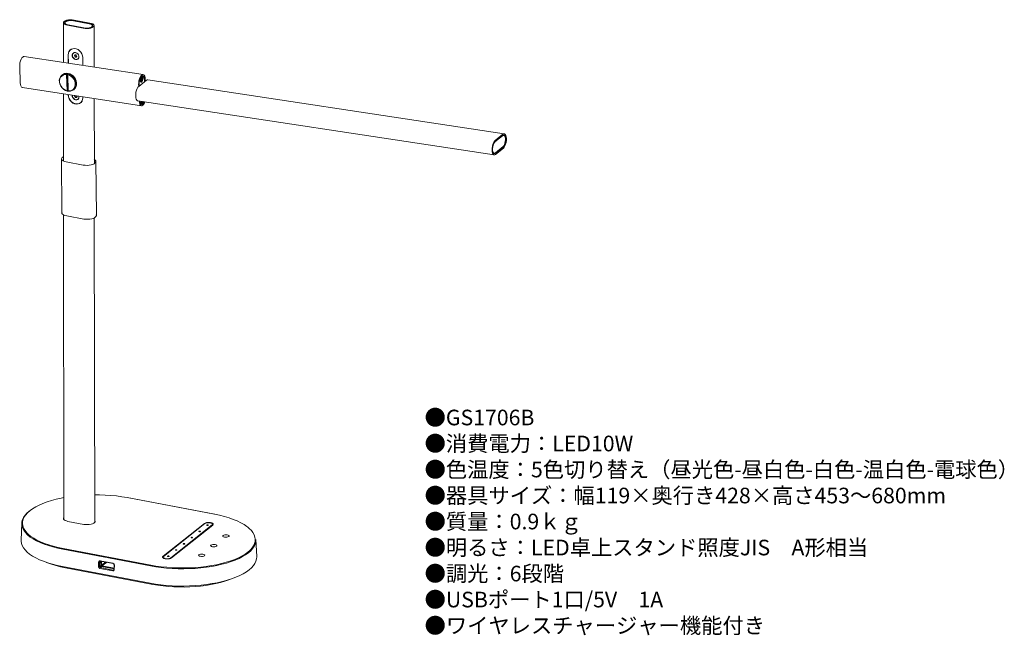
# Model space of a CAD drawing. Units: inches. Extents: x 618 to 870, y -173 to -15.
import ezdxf

# ---------------------------------------------------------------- set-up
doc = ezdxf.new("R2010")
doc.units = ezdxf.units.IN
doc.header["$MEASUREMENT"] = 0
doc.styles.add('KANJI', font='TXT', dxfattribs={"bigfont": 'BIGFONT'})

msp = doc.modelspace()

# ---------------------------------------------------------------- linework, layer by layer
at = {"lineweight": 13}
for points in [[(629.94, -16.27), (629.53, -16.15), (629.2, -16.02), (628.97, -15.84), (628.87, -15.64), (628.9, -15.45), (629.06, -15.26), (629.34, -15.1), (629.72, -14.98), (630.17, -14.89), (630.66, -14.84), (631.17, -14.85), (631.64, -14.92)], [(630.08, -16.15), (629.71, -16.05), (629.42, -15.92), (629.24, -15.76), (629.19, -15.58), (629.26, -15.41), (629.47, -15.24), (629.77, -15.11), (630.17, -15.02), (630.61, -14.98), (631.06, -14.98), (631.49, -15.03)], [(631.46, -15.12), (631.04, -15.08), (630.62, -15.07), (630.2, -15.11), (629.83, -15.2), (629.55, -15.33), (629.36, -15.47), (629.29, -15.63), (629.33, -15.8), (629.5, -15.96), (629.59, -16.01)], [(635.49, -15.89), (631.46, -15.12)], [(631.49, -15.13), (631.49, -15.03)], [(631.49, -15.03), (635.54, -15.8)], [(631.64, -14.92), (635.67, -15.69)], [(629.29, -15.62), (629.23, -15.73)], [(629.29, -15.65), (629.29, -15.8)], [(633.97, -17.04), (629.94, -16.27)], [(634.12, -16.92), (630.08, -16.15)], [(635.67, -15.69), (636.09, -15.79), (636.42, -15.94), (636.65, -16.12), (636.75, -16.3), (636.71, -16.5), (636.56, -16.68), (636.27, -16.85), (635.9, -16.98), (635.45, -17.07), (634.96, -17.1), (634.45, -17.09), (633.97, -17.04)], [(635.54, -15.8), (635.91, -15.89), (636.19, -16.03), (636.37, -16.2), (636.43, -16.38), (636.35, -16.55), (636.15, -16.71), (635.84, -16.84), (635.45, -16.93), (635, -16.98), (634.55, -16.98), (634.12, -16.92)], [(636.02, -16.78), (636.07, -16.75), (636.26, -16.59), (636.33, -16.44), (636.28, -16.27), (636.11, -16.11), (635.84, -15.98), (635.49, -15.89)], [(635.54, -15.89), (635.54, -15.8)], [(636.39, -16.49), (636.35, -16.4), (636.33, -16.39)], [(636.33, -16.56), (636.33, -16.41)], [(633.84, -24.54), (633.79, -24.08), (633.62, -23.61), (633.37, -23.18), (633.03, -22.81), (632.63, -22.52), (632.2, -22.32), (631.74, -22.23), (631.3, -22.27), (630.91, -22.4), (630.57, -22.65), (630.31, -22.98), (630.15, -23.38), (630.1, -23.83)], [(631.28, -22.27), (630.94, -22.39), (630.6, -22.64), (630.35, -22.97), (630.19, -23.36), (630.14, -23.81)], [(630.64, -22.59), (630.7, -22.54), (630.75, -22.5)], [(630.85, -22.44), (630.71, -22.55)], [(630.14, -23.79), (630.1, -23.83)], [(630.1, -23.83), (630.1, -26)], [(630.14, -23.81), (630.15, -26.01)], [(631.99, -23.27), (631.7, -23.27), (631.44, -23.38), (631.24, -23.58), (631.14, -23.85), (631.14, -24.16), (631.24, -24.46), (631.44, -24.73), (631.7, -24.94), (632, -25.05), (632.3, -25.05), (632.56, -24.95), (632.75, -24.74), (632.85, -24.48), (632.85, -24.17), (632.75, -23.86), (632.55, -23.59), (632.3, -23.39), (631.99, -23.27)], [(632.86, -24.3), (632.81, -24.6), (632.65, -24.84), (632.4, -24.98), (632.11, -25.01), (631.8, -24.93), (631.53, -24.73), (631.31, -24.46), (631.2, -24.14), (631.2, -23.83), (631.31, -23.56), (631.52, -23.36), (631.8, -23.27), (632.06, -23.3)], [(631.24, -23.68), (631.32, -23.52), (631.44, -23.39)], [(631.49, -23.38), (631.45, -23.41)], [(631.49, -23.38), (631.56, -23.33), (631.65, -23.29)], [(631.86, -23.82), (631.7, -24.08)], [(631.9, -23.91), (631.7, -24.08)], [(631.7, -24.08), (631.86, -24.41)], [(632.2, -23.87), (631.86, -23.82)], [(632.07, -24.24), (631.86, -24.41)], [(631.86, -24.41), (632.2, -24.47)], [(631.96, -23.83), (631.9, -23.91)], [(631.9, -23.91), (632.07, -24.24)], [(632.07, -24.24), (632.31, -24.28)], [(632.35, -24.2), (632.2, -23.87)], [(632.2, -24.47), (632.35, -24.2)], [(632.64, -24.88), (632.63, -24.89), (632.37, -24.99), (632.3, -25.01)], [(632.6, -24.87), (632.65, -24.84)], [(632.77, -24.7), (632.68, -24.8), (632.65, -24.84)], [(633.85, -26.58), (633.84, -24.54)], [(629.85, -33.13), (629.43, -32.98), (628.97, -32.7), (628.55, -32.33), (628.22, -31.89), (627.99, -31.39), (627.85, -30.87), (627.83, -30.36), (627.93, -29.87), (628.13, -29.46), (628.44, -29.1), (628.82, -28.86), (629.26, -28.72), (629.75, -28.7)], [(629.69, -28.9), (629.24, -28.92), (628.82, -29.05), (628.46, -29.29), (628.18, -29.61), (628, -30.01), (627.91, -30.45), (627.92, -30.94), (628.04, -31.41), (628.27, -31.88), (628.57, -32.3), (628.96, -32.64), (629.39, -32.9), (629.84, -33.06)], [(628.63, -28.95), (628.48, -29.06)], [(630.05, -28.61), (629.58, -28.58), (629.14, -28.67), (628.76, -28.86), (628.63, -28.95)], [(629.75, -28.7), (629.74, -28.71), (629.72, -28.74), (629.71, -28.79), (629.69, -28.84), (629.69, -28.9)], [(629.69, -28.9), (629.84, -33.06)], [(629.75, -28.7), (629.83, -28.64)], [(629.83, -28.64), (629.99, -33.09)], [(630.11, -28.69), (630.08, -28.67), (630.05, -28.67), (630.01, -28.66), (629.97, -28.65), (629.93, -28.65), (629.9, -28.65), (629.86, -28.64), (629.83, -28.64)], [(629.98, -28.95), (629.98, -28.92), (629.99, -28.87), (630, -28.82), (630.01, -28.78), (630.03, -28.74), (630.05, -28.74)], [(630.14, -33.1), (629.98, -28.95)], [(630.14, -33.1), (630.59, -33.08), (631.01, -32.95), (631.36, -32.72), (631.64, -32.39), (631.83, -31.99), (631.92, -31.54), (631.9, -31.06), (631.78, -30.58), (631.56, -30.12), (631.24, -29.7), (630.87, -29.36), (630.44, -29.1), (629.98, -28.95)], [(631.62, -32.72), (631.68, -32.67), (631.96, -32.35), (632.16, -31.96), (632.26, -31.51), (632.28, -31.04), (632.19, -30.55), (631.99, -30.08), (631.72, -29.64), (631.37, -29.25), (630.95, -28.95), (630.51, -28.72), (630.05, -28.61)], [(630.11, -28.69), (630.05, -28.74)], [(630.05, -28.74), (630.54, -28.91), (631.01, -29.18), (631.41, -29.56), (631.74, -30), (631.98, -30.5), (632.12, -31.01), (632.14, -31.53), (632.04, -32.01), (631.83, -32.43), (631.53, -32.78), (631.14, -33.03), (630.7, -33.17), (630.21, -33.19)], [(649.88, -30.14), (649.83, -29.72), (649.73, -29.35), (649.59, -29.08), (649.4, -28.95), (649.19, -28.92), (648.96, -29.04), (648.75, -29.27), (648.56, -29.61), (648.39, -30.04), (648.26, -30.52), (648.19, -31.02), (648.18, -31.49)], [(649.74, -30.26), (649.7, -29.86), (649.6, -29.55), (649.45, -29.33), (649.28, -29.24), (649.08, -29.27), (648.87, -29.43), (648.69, -29.7), (648.53, -30.07), (648.41, -30.5), (648.34, -30.95), (648.33, -31.39)], [(649.28, -29.89), (649.25, -29.64), (649.17, -29.47), (649.05, -29.4), (648.93, -29.44), (648.8, -29.6), (648.7, -29.84), (648.63, -30.12), (648.62, -30.41), (648.66, -30.65), (648.74, -30.82), (648.85, -30.89), (648.97, -30.85), (649.1, -30.69), (649.2, -30.45), (649.27, -30.17), (649.28, -29.89)], [(648.68, -30.65), (648.65, -30.43), (648.65, -30.16), (648.7, -29.9), (648.79, -29.66), (648.91, -29.5), (649.03, -29.44), (649.14, -29.49), (649.22, -29.64), (649.26, -29.86), (649.25, -30.13), (649.2, -30.39), (649.11, -30.63), (648.99, -30.79), (648.87, -30.85), (648.76, -30.8), (648.68, -30.65)], [(648.85, -29.84), (648.79, -29.99), (648.76, -30.16), (648.75, -30.33), (648.78, -30.46), (648.83, -30.56), (648.9, -30.59), (648.97, -30.55), (649.05, -30.45), (649.11, -30.3), (649.14, -30.13), (649.14, -29.96), (649.12, -29.83), (649.08, -29.73), (649, -29.7), (648.93, -29.74), (648.85, -29.84)], [(648.95, -29.79), (648.8, -30.06)], [(648.95, -29.79), (648.8, -30.06)], [(648.8, -30.06), (648.8, -30.41)], [(648.8, -30.06), (648.8, -30.41)], [(648.8, -30.18), (649.09, -30.24)], [(648.8, -30.18), (649.09, -30.24)], [(648.91, -29.89), (649.09, -29.89)], [(648.91, -29.89), (649.09, -29.89)], [(648.94, -29.43), (648.94, -29.43), (648.97, -29.43)], [(649.09, -29.89), (648.95, -29.79)], [(649.09, -29.89), (648.95, -29.79)], [(648.95, -30.5), (649.09, -30.24)], [(648.95, -30.5), (649.09, -30.24)], [(649.05, -29.44), (648.97, -29.43)], [(649.02, -29.44), (648.99, -29.41)], [(649, -29.32), (649.02, -29.31), (649.21, -29.27), (649.38, -29.36), (649.52, -29.58), (649.62, -29.89), (649.66, -30.27)], [(649.09, -30.24), (649.09, -29.89)], [(649.09, -30.24), (649.09, -29.89)], [(649.21, -29.27), (649.1, -29.26)], [(649.66, -30.25), (649.74, -30.26)], [(649.66, -30.27), (649.68, -30.75)], [(649.76, -30.69), (649.74, -30.26)], [(649.9, -30.58), (649.88, -30.14)], [(631.48, -32.83), (631.62, -32.72)], [(648.18, -31.49), (648.2, -31.93)], [(648.33, -31.39), (648.34, -31.82)], [(648.76, -30.84), (648.74, -30.82)], [(648.76, -30.84), (648.85, -30.85)], [(648.77, -30.86), (648.82, -30.84)], [(648.8, -30.41), (648.95, -30.5)], [(648.8, -30.41), (648.95, -30.5)], [(648.82, -30.42), (648.83, -30.42)], [(629.84, -33.06), (629.85, -33.1), (629.86, -33.13), (629.88, -33.15), (629.9, -33.16), (629.92, -33.15)], [(629.99, -33.09), (629.92, -33.15)], [(629.99, -33.09), (630.03, -33.1), (630.07, -33.1), (630.1, -33.11), (630.11, -33.11)], [(630.11, -34.04), (630.11, -34.18)], [(630.15, -34.14), (630.11, -34.18)], [(630.11, -34.18), (630.17, -34.64), (630.33, -35.1), (630.58, -35.53), (630.92, -35.91), (631.32, -36.2), (631.75, -36.4), (632.21, -36.49), (632.65, -36.45), (633.05, -36.32), (633.38, -36.07), (633.64, -35.74), (633.8, -35.33), (633.86, -34.89)], [(630.21, -33.19), (630.2, -33.2), (630.18, -33.2), (630.16, -33.19), (630.15, -33.17), (630.14, -33.12), (630.14, -33.1)], [(630.15, -34.05), (630.15, -34.15)], [(630.15, -34.15), (630.2, -34.62), (630.36, -35.08), (630.62, -35.51), (630.96, -35.87), (631.36, -36.17), (631.79, -36.36), (632.24, -36.44), (632.67, -36.42), (633.07, -36.28), (633.41, -36.03), (633.66, -35.7), (633.69, -35.64)], [(631.15, -34.2), (631.15, -34.5), (631.27, -34.81), (631.46, -35.08), (631.72, -35.29), (632.02, -35.4), (632.31, -35.4), (632.57, -35.3), (632.76, -35.09), (632.86, -34.82), (632.86, -34.51), (632.84, -34.45)], [(632.88, -34.64), (632.82, -34.95), (632.66, -35.18), (632.41, -35.32), (632.12, -35.35), (631.81, -35.26), (631.54, -35.07), (631.32, -34.8), (631.22, -34.49), (631.21, -34.21)], [(631.79, -34.3), (631.71, -34.42)], [(631.86, -34.31), (631.71, -34.42)], [(631.71, -34.42), (631.87, -34.75)], [(632.08, -34.58), (631.87, -34.75)], [(631.87, -34.75), (632.21, -34.81)], [(631.95, -34.32), (632.08, -34.58)], [(632.08, -34.58), (632.32, -34.63)], [(632.21, -34.81), (632.38, -34.55)], [(632.38, -34.55), (632.29, -34.37)], [(632.65, -35.23), (632.64, -35.23), (632.38, -35.34), (632.32, -35.34)], [(632.62, -35.22), (632.66, -35.18)], [(632.79, -35.05), (632.69, -35.15), (632.66, -35.18)], [(633.86, -34.89), (633.86, -34.61)], [(633.35, -36.1), (633.23, -36.18)], [(633.29, -36.12), (633.44, -36.02)], [(648.34, -35.66), (648.39, -36.1), (648.49, -36.46), (648.63, -36.72), (648.83, -36.87), (649.03, -36.88), (649.26, -36.77), (649.47, -36.54), (649.68, -36.19), (649.79, -35.9)], [(648.49, -35.69), (648.53, -35.94), (648.62, -36.26), (648.77, -36.47), (648.95, -36.58), (649.14, -36.54), (649.35, -36.38), (649.53, -36.11), (649.64, -35.87)], [(649.56, -35.86), (649.46, -36.07), (649.28, -36.33), (649.09, -36.49), (648.9, -36.52), (648.72, -36.43), (648.71, -36.42)], [(648.79, -36.5), (648.9, -36.52)], [(648.83, -35.75), (648.83, -35.91), (648.86, -36.16), (648.94, -36.33), (649.05, -36.4), (649.18, -36.35), (649.31, -36.19), (649.42, -35.95), (649.44, -35.84)], [(649.18, -36.3), (649.06, -36.35), (648.95, -36.28), (648.88, -36.12), (648.85, -35.9), (648.85, -35.75)], [(648.96, -36.34), (648.94, -36.33)], [(648.96, -35.77), (648.96, -35.81), (648.99, -35.95), (649.03, -36.06), (649.1, -36.09), (649.18, -36.07), (649.25, -35.98), (649.3, -35.83), (649.31, -35.83)], [(648.96, -36.34), (649.05, -36.35)], [(648.97, -36.36), (649.02, -36.34)], [(649.02, -35.78), (649.02, -35.93)], [(649.02, -35.78), (649.02, -35.93)], [(649.02, -35.93), (649.17, -35.99)], [(649.02, -35.93), (649.17, -35.99)], [(649.03, -35.93), (649.1, -35.79)], [(649.04, -35.85), (649.06, -35.82), (649.09, -35.79)], [(649.04, -35.85), (649.05, -35.85)], [(649.17, -35.99), (649.26, -35.82)], [(649.17, -35.99), (649.26, -35.82)], [(649.42, -35.84), (649.39, -35.93), (649.3, -36.16), (649.18, -36.3)], [(741.55, -44.59), (739.56, -46.17)], [(741.59, -44.21), (739.61, -45.79)], [(741.6, -44.5), (739.62, -46.09)], [(741.5, -44.58), (741.55, -44.59)], [(741.65, -47.38), (741.84, -47.17), (742, -46.87), (742.14, -46.49), (742.23, -46.09), (742.26, -45.66), (742.25, -45.26), (742.18, -44.92), (742.07, -44.67), (741.91, -44.52), (741.74, -44.49), (741.55, -44.59)], [(741.73, -47.77), (741.94, -47.53), (742.14, -47.19), (742.31, -46.78), (742.43, -46.3), (742.5, -45.8), (742.51, -45.32), (742.45, -44.87), (742.35, -44.51), (742.2, -44.25), (742.02, -44.1), (741.81, -44.09), (741.59, -44.21)], [(741.72, -47.48), (741.91, -47.26), (742.09, -46.93), (742.23, -46.54), (742.32, -46.1), (742.36, -45.64), (742.35, -45.23), (742.27, -44.86), (742.16, -44.59), (741.99, -44.43), (741.8, -44.41), (741.6, -44.5)], [(741.68, -44.47), (741.65, -44.47)], [(741.83, -44.49), (741.68, -44.47)], [(741.88, -44.5), (741.78, -44.43), (741.75, -44.42)], [(739.61, -45.79), (739.39, -46.03), (739.19, -46.37), (739.03, -46.79), (738.91, -47.26), (738.84, -47.76), (738.83, -48.25), (738.88, -48.69), (738.98, -49.05), (739.12, -49.31), (739.32, -49.46), (739.52, -49.47), (739.75, -49.36)], [(739.62, -46.09), (739.43, -46.3), (739.25, -46.63), (739.1, -47.02), (739.01, -47.47), (738.97, -47.92), (738.99, -48.34), (739.06, -48.7), (739.18, -48.97), (739.34, -49.13), (739.53, -49.15), (739.74, -49.06)], [(739.56, -46.17), (739.38, -46.37), (739.36, -46.39)], [(739.54, -46.17), (739.56, -46.17)], [(739.68, -48.96), (741.65, -47.38)], [(739.74, -49.06), (741.72, -47.48)], [(739.75, -49.36), (741.73, -47.77)], [(741.72, -47.48), (741.56, -47.46)], [(739.03, -48.61), (739.03, -48.62), (739.16, -48.88), (739.31, -49.03), (739.49, -49.05), (739.68, -48.96)], [(739.23, -49.03), (739.25, -49.03)], [(739.25, -49.03), (739.39, -49.05)], [(739.29, -49.1), (739.34, -49.1), (739.44, -49.06)], [(739.74, -49.06), (739.55, -49.03)], [(620.39, -140.63), (620.29, -140.72), (619.7, -141.24), (619.21, -141.77), (618.84, -142.33), (618.57, -142.88), (618.42, -143.46), (618.38, -144.02), (618.46, -144.59), (618.66, -145.16), (618.96, -145.71), (619.38, -146.26), (619.42, -146.3)], [(667.33, -144.21), (667.3, -144.13), (667.18, -143.98), (666.95, -143.87), (666.65, -143.79), (666.28, -143.74), (665.91, -143.74), (665.56, -143.79), (665.25, -143.88), (665.04, -144)], [(667.2, -144.41), (667.31, -144.26), (667.3, -144.11), (667.18, -143.98), (666.95, -143.87), (666.65, -143.78), (666.28, -143.74), (665.91, -143.74), (665.56, -143.79), (665.25, -143.88), (665.04, -144)], [(667.05, -144.38), (667.16, -144.24), (667.13, -144.1), (666.99, -143.98), (666.74, -143.88), (666.41, -143.81), (666.05, -143.8), (665.7, -143.83), (665.4, -143.91), (665.19, -144.02)], [(667.68, -141.64), (667.69, -141.64), (667.7, -141.64)], [(619.42, -146.3), (619.91, -146.79), (620.55, -147.3), (621.27, -147.79), (622.11, -148.26), (623.03, -148.7), (624.03, -149.11), (625.13, -149.49), (626.29, -149.83), (627.52, -150.15), (628.8, -150.41)], [(665.04, -144), (654.44, -152.42)], [(665.04, -144), (654.44, -152.42)], [(665.19, -144.02), (654.59, -152.46)], [(656.46, -152.81), (667.05, -144.38)], [(656.46, -152.81), (667.05, -144.39)], [(656.6, -152.83), (667.2, -144.41)], [(664.02, -146.03), (664.01, -146.01), (663.97, -145.97), (663.92, -145.96), (663.84, -145.95), (663.77, -145.96), (663.7, -145.97), (663.66, -145.99), (663.63, -146.02), (663.63, -146.03)], [(663.75, -146.08), (663.82, -146.1), (663.89, -146.1), (663.95, -146.07), (664, -146.05), (664.02, -146.03), (664.01, -145.99), (663.97, -145.97), (663.92, -145.96), (663.84, -145.95), (663.77, -145.95), (663.7, -145.97), (663.66, -145.99), (663.63, -146.02), (663.65, -146.05), (663.68, -146.07), (663.75, -146.08)], [(665.04, -144), (665.04, -144)], [(666.02, -144.43), (666.02, -144.41), (665.98, -144.38), (665.92, -144.36), (665.84, -144.35), (665.77, -144.36), (665.71, -144.38), (665.66, -144.4), (665.64, -144.42), (665.64, -144.43)], [(665.75, -144.5), (665.82, -144.5), (665.9, -144.5), (665.97, -144.49), (666.01, -144.45), (666.02, -144.43), (666.02, -144.4), (665.98, -144.38), (665.92, -144.36), (665.84, -144.35), (665.77, -144.35), (665.71, -144.38), (665.66, -144.4), (665.64, -144.42), (665.65, -144.45), (665.7, -144.48), (665.75, -144.5)], [(667.05, -144.39), (667.16, -144.25), (667.17, -144.21)], [(667.05, -144.39), (667.05, -144.38)], [(667.17, -144.21), (667.17, -144.21)], [(662.02, -147.62), (662.01, -147.6), (661.97, -147.57), (661.9, -147.56), (661.84, -147.55), (661.76, -147.55), (661.7, -147.57), (661.65, -147.59), (661.63, -147.61), (661.63, -147.62)], [(661.73, -147.68), (661.81, -147.69), (661.88, -147.69), (661.95, -147.67), (661.99, -147.65), (662.02, -147.62), (662.01, -147.59), (661.97, -147.57), (661.9, -147.56), (661.84, -147.55), (661.76, -147.55), (661.7, -147.57), (661.65, -147.59), (661.63, -147.61), (661.64, -147.65), (661.68, -147.67), (661.73, -147.68)], [(670.9, -146.92), (670.61, -146.89), (670.29, -146.91), (670.02, -146.97), (669.84, -147.07), (669.76, -147.18), (669.75, -147.21)], [(670.9, -146.92), (670.61, -146.89), (670.29, -146.91), (670.02, -146.97), (669.84, -147.07), (669.76, -147.18), (669.79, -147.31), (669.95, -147.41), (670.2, -147.49), (670.51, -147.51), (670.81, -147.5), (671.08, -147.43), (671.28, -147.34), (671.36, -147.22), (671.31, -147.1), (671.15, -146.99), (670.9, -146.92)], [(671.36, -147.21), (671.31, -147.1), (671.15, -147), (670.9, -146.92)], [(628.8, -150.41), (651.27, -154.68)], [(651.27, -154.68), (652.61, -154.92), (653.99, -155.1), (655.41, -155.24), (656.84, -155.35), (658.3, -155.4), (659.76, -155.41), (661.22, -155.38), (662.67, -155.3), (664.1, -155.19), (665.5, -155.02), (666.86, -154.81), (668.19, -154.56), (669.44, -154.28), (670.65, -153.95), (671.79, -153.59), (672.84, -153.2), (673.81, -152.77), (674.71, -152.32), (675.5, -151.84), (676.19, -151.34), (676.79, -150.82), (676.96, -150.64)], [(658, -150.82), (658, -150.79), (657.95, -150.76), (657.9, -150.75), (657.83, -150.74), (657.75, -150.74), (657.68, -150.76), (657.63, -150.78), (657.61, -150.81), (657.61, -150.82)], [(657.73, -150.87), (657.79, -150.88), (657.87, -150.88), (657.94, -150.86), (657.98, -150.84), (658, -150.82), (658, -150.78), (657.95, -150.76), (657.9, -150.74), (657.83, -150.74), (657.75, -150.74), (657.68, -150.75), (657.63, -150.78), (657.61, -150.81), (657.62, -150.84), (657.67, -150.86), (657.73, -150.87)], [(660.01, -149.22), (660, -149.2), (659.96, -149.16), (659.9, -149.15), (659.83, -149.14), (659.75, -149.14), (659.68, -149.16), (659.64, -149.19), (659.63, -149.21), (659.63, -149.22)], [(659.73, -149.28), (659.81, -149.29), (659.88, -149.29), (659.94, -149.27), (659.99, -149.24), (660.01, -149.22), (660, -149.19), (659.96, -149.16), (659.9, -149.15), (659.83, -149.14), (659.75, -149.14), (659.68, -149.16), (659.64, -149.19), (659.63, -149.21), (659.64, -149.24), (659.67, -149.27), (659.73, -149.28)], [(668.25, -149.67), (668.21, -149.57), (668.05, -149.47), (667.8, -149.4), (667.5, -149.37), (667.19, -149.38), (666.92, -149.45), (666.73, -149.54), (666.65, -149.66), (666.65, -149.68)], [(667.09, -149.96), (667.39, -149.99), (667.71, -149.97), (667.98, -149.91), (668.16, -149.81), (668.24, -149.7), (668.21, -149.57), (668.05, -149.47), (667.8, -149.39), (667.5, -149.37), (667.19, -149.38), (666.92, -149.45), (666.73, -149.54), (666.65, -149.66), (666.69, -149.77), (666.84, -149.88), (667.09, -149.96)], [(629.38, -155.35), (628.14, -155.09), (626.98, -154.79), (625.87, -154.46), (624.84, -154.09), (624.55, -153.98)], [(637.89, -155.06), (637.91, -153.9)], [(637.91, -153.9), (637.95, -153.74), (638.03, -153.63), (638.15, -153.57), (638.31, -153.56)], [(637.91, -153.9), (638.14, -153.87)], [(638.14, -153.87), (638.12, -155.04)], [(638.14, -153.87), (638.39, -153.67)], [(638.38, -153.67), (638.29, -153.67), (638.22, -153.72), (638.16, -153.78), (638.14, -153.87)], [(638.31, -153.56), (638.38, -153.67)], [(638.31, -153.56), (641.59, -154.18)], [(641.66, -154.29), (638.38, -153.67)], [(638.44, -153.68), (638.46, -154.78)], [(638.63, -153.72), (638.63, -154.71)], [(639.65, -153.92), (638.63, -154.72)], [(639.94, -153.98), (638.77, -154.9)], [(639.34, -153.86), (639.34, -153.85)], [(639.34, -153.86), (639.34, -153.85)], [(641.7, -154.3), (639.34, -153.86)], [(654.44, -152.42), (654.33, -152.57), (654.32, -152.64)], [(654.44, -152.42), (654.33, -152.57), (654.34, -152.71), (654.45, -152.85), (654.68, -152.97), (654.98, -153.06), (655.35, -153.09), (655.72, -153.09), (656.08, -153.05), (656.39, -152.96), (656.6, -152.83)], [(654.44, -152.42), (654.44, -152.42)], [(654.48, -152.63), (654.48, -152.64)], [(654.48, -152.64), (654.51, -152.73), (654.66, -152.87), (654.91, -152.97), (655.24, -153.03), (655.59, -153.04), (655.95, -153), (656.24, -152.92), (656.46, -152.81)], [(654.59, -152.46), (654.49, -152.59), (654.51, -152.73), (654.66, -152.85), (654.91, -152.96), (655.24, -153.03), (655.59, -153.04), (655.95, -153), (656.24, -152.92), (656.46, -152.81)], [(655.99, -152.41), (655.98, -152.39), (655.95, -152.36), (655.89, -152.35), (655.81, -152.33), (655.74, -152.33), (655.68, -152.36), (655.63, -152.38), (655.61, -152.4), (655.61, -152.41)], [(655.72, -152.47), (655.79, -152.48), (655.87, -152.48), (655.93, -152.46), (655.97, -152.44), (655.99, -152.41), (655.98, -152.38), (655.95, -152.36), (655.89, -152.33), (655.81, -152.33), (655.74, -152.33), (655.68, -152.35), (655.63, -152.38), (655.61, -152.4), (655.62, -152.44), (655.65, -152.46), (655.72, -152.47)], [(656.46, -152.81), (656.46, -152.81)], [(665.14, -152.15), (665.1, -152.05), (664.94, -151.95), (664.69, -151.87), (664.39, -151.84), (664.08, -151.86), (663.81, -151.92), (663.61, -152.02), (663.53, -152.13), (663.53, -152.15)], [(663.99, -152.42), (664.29, -152.46), (664.6, -152.45), (664.87, -152.38), (665.06, -152.29), (665.14, -152.16), (665.1, -152.05), (664.94, -151.94), (664.69, -151.87), (664.39, -151.84), (664.08, -151.86), (663.81, -151.92), (663.61, -152.02), (663.53, -152.13), (663.58, -152.25), (663.74, -152.36), (663.99, -152.42)], [(651.85, -159.61), (629.38, -155.35)], [(637.89, -155.06), (638.12, -155.04)], [(638.26, -155.54), (638.12, -155.48), (637.99, -155.37), (637.91, -155.22), (637.89, -155.06)], [(638.12, -155.04), (638.46, -154.78)], [(638.12, -155.04), (638.13, -155.14), (638.19, -155.22), (638.25, -155.29), (638.34, -155.32)], [(638.26, -155.54), (638.34, -155.32)], [(641.55, -156.16), (638.26, -155.54)], [(638.34, -155.32), (638.68, -155.06)], [(638.34, -155.32), (641.63, -155.96)], [(638.44, -154.75), (638.48, -154.75), (638.5, -154.75), (638.53, -154.75), (638.56, -154.73), (638.58, -154.73), (638.59, -154.72), (638.62, -154.72), (638.63, -154.71)], [(638.46, -154.78), (638.46, -154.82), (638.47, -154.87), (638.49, -154.92), (638.51, -154.96), (638.56, -154.99), (638.59, -155.02), (638.64, -155.04), (638.68, -155.06)], [(638.55, -154.73), (638.55, -154.76), (638.56, -154.8), (638.58, -154.85), (638.6, -154.88), (638.64, -154.93), (638.68, -154.95), (638.73, -154.97), (638.76, -154.98)], [(638.63, -154.71), (638.63, -154.72)], [(638.63, -154.72), (638.63, -154.76), (638.64, -154.78), (638.65, -154.81), (638.67, -154.84), (638.7, -154.86), (638.72, -154.88), (638.74, -154.89), (638.77, -154.9)], [(638.68, -155.06), (641.87, -155.66)], [(638.74, -154.98), (638.74, -155.06)], [(638.75, -155.03), (638.74, -155.07)], [(638.82, -154.9), (638.81, -154.92), (638.8, -154.93), (638.79, -154.94), (638.77, -154.96), (638.77, -154.97), (638.76, -154.99), (638.76, -155.02), (638.75, -155.03)], [(641.87, -155.63), (638.75, -155.03)], [(638.77, -154.9), (638.82, -154.9)], [(641.87, -155.48), (638.82, -154.9)], [(641.94, -155.83), (641.91, -155.98), (641.83, -156.1), (641.71, -156.16), (641.55, -156.16)], [(641.63, -155.96), (641.55, -156.16)], [(641.66, -154.29), (641.59, -154.18)], [(641.59, -154.18), (641.74, -154.25), (641.87, -154.36), (641.94, -154.51), (641.97, -154.67)], [(641.63, -155.96), (641.72, -155.95), (641.79, -155.91), (641.84, -155.84), (641.87, -155.75)], [(641.63, -155.96), (641.87, -155.76)], [(641.89, -154.58), (641.88, -154.49), (641.82, -154.39), (641.75, -154.33), (641.66, -154.29)], [(641.87, -155.75), (641.89, -154.58)], [(641.87, -155.75), (641.94, -155.83)], [(641.89, -154.58), (641.97, -154.67)], [(641.97, -154.67), (641.94, -155.83)], [(671.96, -158.22), (671.32, -158.46), (670.27, -158.81), (669.15, -159.14), (667.96, -159.42), (666.71, -159.67), (665.42, -159.87), (664.09, -160.04), (662.73, -160.17), (661.35, -160.25), (659.96, -160.29), (658.56, -160.28), (657.17, -160.24), (655.8, -160.15), (654.44, -160.01), (653.13, -159.83), (651.85, -159.61)]]:
    msp.add_lwpolyline(points, dxfattribs=at)
at = {"lineweight": 20}
for points in [[(628.87, -15.6), (628.88, -25.82)], [(636.76, -27.02), (636.75, -16.36)], [(618.8, -24.29), (618.67, -24.3), (618.45, -24.42), (618.23, -24.64), (618.03, -24.99), (617.86, -25.41), (617.75, -25.89), (617.68, -26.39), (617.67, -26.87)], [(649.33, -28.92), (618.8, -24.29)], [(617.67, -26.87), (617.82, -31.04)], [(650.54, -30.24), (650.4, -30.24), (650.17, -30.35)], [(741.94, -44.09), (650.54, -30.24)], [(617.82, -31.04), (617.86, -31.47), (617.97, -31.83), (618.12, -32.1), (618.31, -32.24), (618.38, -32.26)], [(618.38, -32.26), (648.91, -36.89)], [(648.19, -31.93), (647.98, -32.17), (647.79, -32.51), (647.62, -32.93), (647.5, -33.42), (647.43, -33.91), (647.42, -34.39), (647.47, -34.83), (647.57, -35.19), (647.72, -35.46), (647.9, -35.6), (647.98, -35.63)], [(650.17, -30.35), (648.19, -31.93)], [(628.89, -33.86), (628.91, -51.11)], [(636.82, -51.72), (636.77, -35.05)], [(647.98, -35.63), (739.38, -49.48)], [(628.93, -64.9), (629.03, -142.98)], [(636.91, -143.74), (636.81, -65.65)], [(629.02, -137.34), (628.3, -137.49), (627.03, -137.77), (625.83, -138.1), (624.69, -138.47), (623.64, -138.85), (622.66, -139.28), (621.77, -139.73), (620.98, -140.21), (620.39, -140.63)], [(645.2, -137.37), (643.87, -137.14), (642.49, -136.95), (641.07, -136.81), (639.63, -136.71), (638.17, -136.65), (636.91, -136.64)], [(645.2, -137.37), (645.22, -137.37), (645.23, -137.36)], [(667.68, -141.64), (645.2, -137.37)], [(667.7, -141.64), (645.23, -137.36)], [(619.54, -146.75), (619.23, -146.42), (618.81, -145.87), (618.5, -145.3), (618.31, -144.74), (618.23, -144.16), (618.26, -143.59), (618.41, -143.02), (618.68, -142.45), (619.05, -141.9), (619.54, -141.35), (620.14, -140.83), (620.34, -140.67)], [(618.23, -143.92), (618.02, -148.27)], [(629.03, -142.51), (628.94, -142.67), (628.95, -142.86), (629.08, -143.04), (629.32, -143.21), (629.65, -143.35), (630.06, -143.45)], [(630.06, -143.45), (634.1, -144.22)], [(634.1, -144.22), (634.55, -144.27), (635.04, -144.3), (635.52, -144.26), (635.98, -144.19), (636.36, -144.08), (636.68, -143.93), (636.9, -143.76), (637, -143.58), (636.99, -143.39), (636.91, -143.27)], [(676.18, -144.94), (675.93, -144.75), (675.21, -144.26), (674.37, -143.8), (673.45, -143.36), (672.44, -142.94), (671.36, -142.56), (670.19, -142.21), (668.96, -141.91), (667.68, -141.64)], [(676.96, -150.64), (677.27, -150.27), (677.65, -149.73), (677.91, -149.16), (678.06, -148.6), (678.09, -148.03), (678.01, -147.47), (677.82, -146.9), (677.51, -146.35), (677.1, -145.8), (676.56, -145.27), (676.18, -144.94)], [(618.02, -148.27), (618.02, -148.52), (618.1, -149.1), (618.31, -149.67), (618.61, -150.24), (619.04, -150.79), (619.58, -151.34), (620.22, -151.86), (620.98, -152.36), (621.81, -152.84), (622.75, -153.29), (623.78, -153.7), (624.89, -154.09), (626.08, -154.44), (627.34, -154.76), (628.65, -155.03)], [(628.73, -150.61), (627.43, -150.34), (626.2, -150.03), (625.03, -149.68), (623.93, -149.3), (622.91, -148.88), (621.97, -148.44), (621.14, -147.96), (620.4, -147.47), (619.77, -146.96), (619.54, -146.75)], [(678.25, -148.15), (678.25, -148.17), (678.22, -148.75), (678.07, -149.31), (677.8, -149.88), (677.42, -150.44), (676.94, -150.98)], [(678.47, -152.49), (678.25, -148.15)], [(651.2, -154.88), (628.73, -150.61)], [(676.94, -150.98), (676.94, -150.98), (676.34, -151.51), (675.63, -152.02), (674.83, -152.49), (673.94, -152.96), (672.95, -153.39), (671.89, -153.78), (670.74, -154.15), (669.53, -154.47), (668.25, -154.76), (666.93, -155.01), (665.55, -155.22), (664.13, -155.38), (662.7, -155.5), (661.23, -155.58), (659.76, -155.62), (658.29, -155.61), (656.82, -155.55), (655.37, -155.45), (653.94, -155.3), (652.55, -155.11), (651.2, -154.88)], [(651.13, -159.31), (652.48, -159.53), (653.89, -159.73), (655.34, -159.87), (656.8, -159.98), (658.28, -160.03), (659.78, -160.04), (661.26, -160.02), (662.74, -159.94), (664.19, -159.82), (665.63, -159.65), (667.01, -159.43), (668.36, -159.18), (669.65, -158.89), (670.87, -158.56), (672.04, -158.19), (673.11, -157.79), (674.11, -157.36), (675.01, -156.9), (675.82, -156.41), (676.53, -155.89), (677.13, -155.36), (677.63, -154.81), (678.01, -154.25), (678.27, -153.68), (678.43, -153.1), (678.47, -152.52), (678.47, -152.49)], [(628.65, -155.03), (651.13, -159.31)]]:
    msp.add_lwpolyline(points, dxfattribs=at)
at = {"lineweight": 18}
for points in [[(628.37, -50.48), (628.51, -64.32)], [(629.59, -51.31), (633.98, -52.1)], [(637.22, -51.1), (637.36, -64.95)], [(628.55, -64.24), (628.51, -64.32), (628.52, -64.53), (628.67, -64.72), (628.93, -64.9), (629.29, -65.05), (629.73, -65.15)], [(629.73, -65.15), (634.11, -65.94)], [(637.29, -64.76), (637.35, -64.84), (637.36, -65.05), (637.2, -65.32), (636.9, -65.61), (636.56, -65.77), (636.14, -65.9), (635.65, -65.98), (635.13, -66.02), (634.6, -66), (634.11, -65.94)]]:
    msp.add_lwpolyline(points, dxfattribs=at)
for points, knots in [([(628.79, -49.96), (628.71, -50.04), (628.54, -50.2), (628.54, -50.2), (628.54, -50.2), (628.37, -50.48), (628.37, -50.48), (628.37, -50.48), (628.39, -50.69), (628.39, -50.69), (628.39, -50.69), (628.53, -50.88), (628.53, -50.88), (628.53, -50.88), (628.79, -51.06), (628.79, -51.06), (628.79, -51.06), (629.15, -51.2), (629.15, -51.2), (629.15, -51.2), (629.59, -51.31), (629.59, -51.31)], [0, 0, 0, 0, 1, 1, 1, 2, 2, 2, 3, 3, 3, 4, 4, 4, 5, 5, 5, 6, 6, 6, 7, 7, 7, 7]), ([(636.78, -50.61), (636.79, -50.62), (636.8, -50.62), (636.8, -50.62), (636.8, -50.62), (637.06, -50.81), (637.06, -50.81), (637.06, -50.81), (637.21, -51), (637.21, -51), (637.21, -51), (637.23, -51.21), (637.23, -51.21), (637.23, -51.21), (637.06, -51.48), (637.06, -51.48), (637.06, -51.48), (636.77, -51.77), (636.77, -51.77), (636.77, -51.77), (636.42, -51.93), (636.42, -51.93), (636.42, -51.93), (636.01, -52.06), (636.01, -52.06), (636.01, -52.06), (635.52, -52.14), (635.52, -52.14), (635.52, -52.14), (634.99, -52.18), (634.99, -52.18), (634.99, -52.18), (634.46, -52.16), (634.46, -52.16), (634.46, -52.16), (633.98, -52.1), (633.98, -52.1)], [0, 0, 0, 0, 1, 1, 1, 2, 2, 2, 3, 3, 3, 4, 4, 4, 5, 5, 5, 6, 6, 6, 7, 7, 7, 8, 8, 8, 9, 9, 9, 10, 10, 10, 11, 11, 11, 12, 12, 12, 12])]:
    msp.add_open_spline(points, degree=3, knots=knots, dxfattribs=at)

# ---------------------------------------------------------------- texts
at = {"insert": (721.53, -114.83), "char_height": 4, "width": 169.8946, "attachment_point": 1, "style": 'KANJI'}
msp.add_mtext('{\\fHGMaruGothicMPRO|b0|i0|c128|p50;●GS1706B\\P●消費電力：LED10W\\P●色温度：5色切り替え（昼光色-昼白色-白色-温白色-電球色）\\P●器具サイズ：幅119×奥行き428×高さ453～680mm\\P●質量：0.9ｋｇ\\P●明るさ：LED卓上スタンド照度JIS\u3000A形相当\\P●調光：6段階\\P●USBポート1口/5V\u30001A\\P●ワイヤレスチャージャー機能付き}', dxfattribs=at)

doc.saveas('drawing.dxf')
